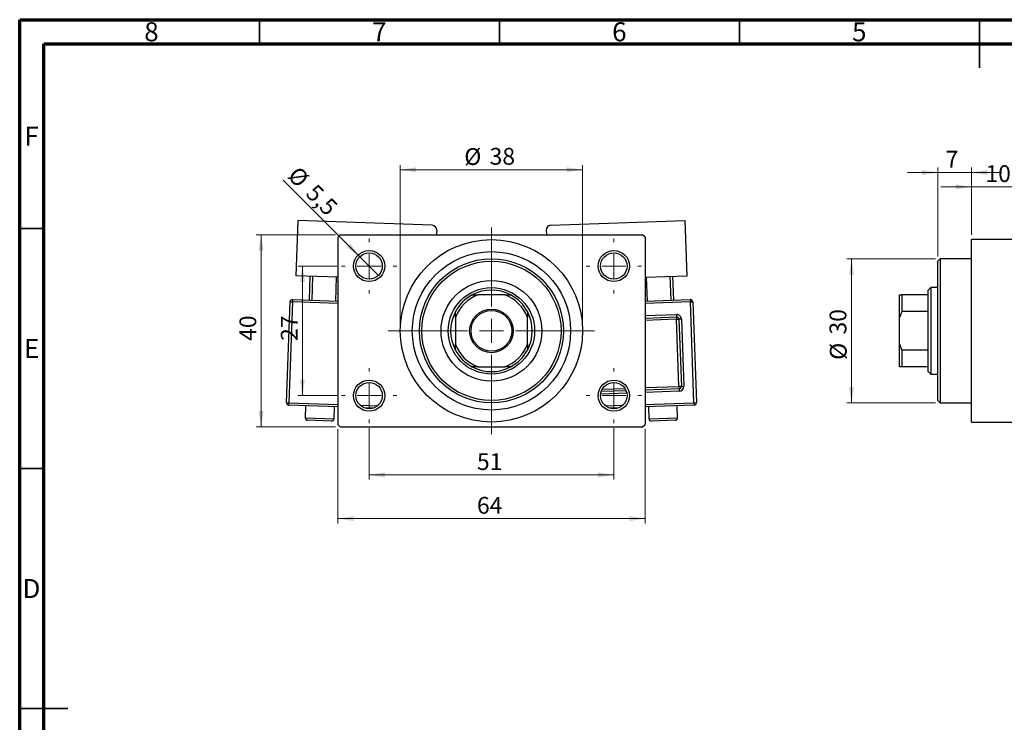
# Model space of a CAD drawing. Units: millimetres. Extents: x 15 to 462, y 5 to 292.
# Drawn here: x 15 to 220, y 146 to 292 of the extents above; entities that cross this region are included whole.
import ezdxf

# ---------------------------------------------------------------- set-up
doc = ezdxf.new("R2010")
doc.units = ezdxf.units.MM
doc.styles.add('SLDTEXTSTYLE0', font='TXT', dxfattribs={"width": 0.75})
doc.dimstyles.new('SLDDIMSTYLE0', dxfattribs={"dimtxt": 3.5, "dimasz": 3.302, "dimexe": 0, "dimexo": 0.0625, "dimgap": 0.875, "dimtad": 1, "dimdec": 0, "dimrnd": 1e-09, "dimzin": 12, "dimdsep": 46, "dimtxsty": 'SLDTEXTSTYLE0', "dimsah": 1, "dimcen": 0.09, "dimadec": 0, "dimazin": 3, "dimtfac": 1, "dimtdec": 0, "dimtofl": 0, "dimtmove": 0, "dimatfit": 3, "dimfxl": 1, "dimfrac": 2, "dimtolj": 1, "dimtzin": 12, "dimarcsym": 0})
doc.dimstyles.new('SLDDIMSTYLE1', dxfattribs={"dimtxt": 3.5, "dimasz": 3.302, "dimexe": 0, "dimexo": 0.0625, "dimgap": 0.875, "dimtad": 1, "dimdec": 0, "dimrnd": 1e-09, "dimzin": 12, "dimdsep": 46, "dimtxsty": 'SLDTEXTSTYLE0', "dimsah": 1, "dimcen": 0.09, "dimadec": 0, "dimazin": 3, "dimtfac": 1, "dimtdec": 0, "dimtmove": 0, "dimatfit": 0, "dimfxl": 1, "dimfrac": 2, "dimtolj": 1, "dimtzin": 12, "dimarcsym": 0})
doc.dimstyles.new('SLDDIMSTYLE2', dxfattribs={"dimtxt": 3.5, "dimasz": 3.302, "dimexe": 0, "dimexo": 0.0625, "dimgap": 0.875, "dimtad": 1, "dimdec": 0, "dimrnd": 1e-09, "dimzin": 12, "dimdsep": 46, "dimtxsty": 'SLDTEXTSTYLE0', "dimsah": 1, "dimcen": 0.09, "dimadec": 0, "dimazin": 3, "dimtfac": 1, "dimtofl": 0, "dimtmove": 0, "dimatfit": 3, "dimfxl": 1, "dimfrac": 2, "dimtolj": 1, "dimtzin": 12, "dimarcsym": 0})
doc.dimstyles.new('SLDDIMSTYLE3', dxfattribs={"dimtxt": 3.5, "dimasz": 3.302, "dimexe": 0, "dimexo": 0.0625, "dimgap": 0.875, "dimtad": 1, "dimdec": 1, "dimrnd": 1e-09, "dimzin": 12, "dimdsep": 46, "dimtxsty": 'SLDTEXTSTYLE0', "dimblk1": 'NONE', "dimsah": 1, "dimcen": 0, "dimadec": 0, "dimazin": 3, "dimtfac": 1, "dimtdec": 1, "dimtmove": 0, "dimatfit": 3, "dimldrblk": 'NONE', "dimfxl": 1, "dimfrac": 2, "dimtolj": 1, "dimtzin": 12, "dimarcsym": 0})

# ---------------------------------------------------------------- blocks, each defined once
blk = doc.blocks.new('_D_1')
at = {"color": 7, "linetype": 'Continuous', "lineweight": 0}
for p, q in [((213.34, 257.18), (206.99, 257.18)), ((213.34, 247.18), (213.34, 258.18)), ((213.34, 257.18), (223.34, 257.18)), ((223.34, 247.68), (223.34, 258.18)), ((223.34, 257.18), (229.69, 257.18))]:
    blk.add_line(p, q, dxfattribs=at)
at = {"color": 7, "linetype": 'Continuous', "lineweight": 18}
for points in [[(213.34, 257.18), (210.04, 257.68), (210.04, 256.67)], [(223.34, 257.18), (226.64, 256.67), (226.64, 257.68)]]:
    blk.add_solid(points, dxfattribs=at)
at = {"color": 7, "linetype": 'Continuous', "lineweight": 18, "insert": (216.25, 261.69), "char_height": 3.5, "attachment_point": 1, "style": 'SLDTEXTSTYLE0'}
blk.add_mtext('10', dxfattribs=at)
blk = doc.blocks.new('_D_2')
at = {"color": 7, "linetype": 'Continuous', "lineweight": 0}
for p, q in [((206.34, 242.68), (206.34, 261.18)), ((213.34, 247.18), (213.34, 261.18)), ((206.34, 260.18), (199.99, 260.18)), ((206.34, 260.18), (213.34, 260.18)), ((213.34, 260.18), (219.69, 260.18))]:
    blk.add_line(p, q, dxfattribs=at)
at = {"color": 7, "linetype": 'Continuous', "lineweight": 18}
for points in [[(206.34, 260.18), (203.04, 260.68), (203.04, 259.67)], [(213.34, 260.18), (216.64, 259.67), (216.64, 260.68)]]:
    blk.add_solid(points, dxfattribs=at)
at = {"color": 7, "linetype": 'Continuous', "lineweight": 18, "insert": (207.96, 264.69), "char_height": 3.5, "attachment_point": 1, "style": 'SLDTEXTSTYLE0'}
blk.add_mtext('7', dxfattribs=at)
blk = doc.blocks.new('_D_3')
at = {"color": 7, "linetype": 'Continuous', "lineweight": 0}
for p, q in [((205.84, 242.18), (187.34, 242.18)), ((188.34, 242.18), (188.34, 212.18)), ((205.84, 212.18), (187.34, 212.18))]:
    blk.add_line(p, q, dxfattribs=at)
at = {"color": 7, "linetype": 'Continuous', "lineweight": 18}
for points in [[(188.34, 242.18), (187.83, 238.87), (188.85, 238.87)], [(188.34, 212.18), (188.85, 215.48), (187.83, 215.48)]]:
    blk.add_solid(points, dxfattribs=at)
at = {"color": 7, "linetype": 'Continuous', "lineweight": 18, "char_height": 3.5, "attachment_point": 1, "rotation": 90, "style": 'SLDTEXTSTYLE0'}
for s, insert in [('30', (183.77, 226.41)), ('%%c', (183.83, 221.14))]:
    blk.add_mtext(s, dxfattribs=dict(at, insert=insert))
blk = doc.blocks.new('_D_4')
at = {"color": 7, "linetype": 'Continuous', "lineweight": 0}
for p, q in [((80.81, 247.18), (64.31, 247.18)), ((65.31, 207.18), (65.31, 247.18)), ((80.81, 207.18), (64.31, 207.18))]:
    blk.add_line(p, q, dxfattribs=at)
at = {"color": 7, "linetype": 'Continuous', "lineweight": 18}
for points in [[(65.31, 247.18), (64.8, 243.87), (65.82, 243.87)], [(65.31, 207.18), (65.82, 210.48), (64.8, 210.48)]]:
    blk.add_solid(points, dxfattribs=at)
at = {"color": 7, "linetype": 'Continuous', "lineweight": 18, "insert": (60.8, 225.09), "char_height": 3.5, "attachment_point": 1, "rotation": 90, "style": 'SLDTEXTSTYLE0'}
blk.add_mtext('40', dxfattribs=at)
blk = doc.blocks.new('_D_5')
at = {"color": 7, "linetype": 'Continuous', "lineweight": 0}
for p, q in [((81.31, 206.68), (81.31, 187.07)), ((145.31, 206.68), (145.31, 187.07)), ((81.31, 188.07), (145.31, 188.07))]:
    blk.add_line(p, q, dxfattribs=at)
at = {"color": 7, "linetype": 'Continuous', "lineweight": 18}
for points in [[(81.31, 188.07), (84.61, 187.56), (84.61, 188.57)], [(145.31, 188.07), (142.01, 188.57), (142.01, 187.56)]]:
    blk.add_solid(points, dxfattribs=at)
at = {"color": 7, "linetype": 'Continuous', "lineweight": 18, "insert": (110.29, 192.58), "char_height": 3.5, "attachment_point": 1, "style": 'SLDTEXTSTYLE0'}
blk.add_mtext('64', dxfattribs=at)
blk = doc.blocks.new('_D_6')
at = {"color": 7, "linetype": 'Continuous', "lineweight": 0}
for p, q in [((81.06, 240.68), (72.93, 240.68)), ((73.93, 240.68), (73.93, 213.68)), ((81.06, 213.68), (72.93, 213.68))]:
    blk.add_line(p, q, dxfattribs=at)
at = {"color": 7, "linetype": 'Continuous', "lineweight": 18}
for points in [[(73.93, 240.68), (73.42, 237.37), (74.44, 237.37)], [(73.93, 213.68), (74.44, 216.98), (73.42, 216.98)]]:
    blk.add_solid(points, dxfattribs=at)
at = {"color": 7, "linetype": 'Continuous', "lineweight": 18, "insert": (69.42, 225.09), "char_height": 3.5, "attachment_point": 1, "rotation": 90, "style": 'SLDTEXTSTYLE0'}
blk.add_mtext('27', dxfattribs=at)
blk = doc.blocks.new('_D_7')
at = {"color": 7, "linetype": 'Continuous', "lineweight": 0}
for p, q in [((87.81, 206.93), (87.81, 196.18)), ((138.81, 206.93), (138.81, 196.18)), ((87.81, 197.18), (138.81, 197.18))]:
    blk.add_line(p, q, dxfattribs=at)
at = {"color": 7, "linetype": 'Continuous', "lineweight": 18}
for points in [[(87.81, 197.18), (91.11, 196.67), (91.11, 197.68)], [(138.81, 197.18), (135.51, 197.68), (135.51, 196.67)]]:
    blk.add_solid(points, dxfattribs=at)
at = {"color": 7, "linetype": 'Continuous', "lineweight": 18, "insert": (110.29, 201.69), "char_height": 3.5, "attachment_point": 1, "style": 'SLDTEXTSTYLE0'}
blk.add_mtext('51', dxfattribs=at)
blk = doc.blocks.new('_D_8')
at = {"color": 7, "linetype": 'Continuous', "lineweight": 0}
for p, q in [((94.31, 228.18), (94.31, 261.73)), ((94.31, 260.73), (132.31, 260.73)), ((132.31, 228.18), (132.31, 261.73))]:
    blk.add_line(p, q, dxfattribs=at)
at = {"color": 7, "linetype": 'Continuous', "lineweight": 18}
for points in [[(94.31, 260.73), (97.61, 260.22), (97.61, 261.24)], [(132.31, 260.73), (129.01, 261.24), (129.01, 260.22)]]:
    blk.add_solid(points, dxfattribs=at)
at = {"color": 7, "linetype": 'Continuous', "lineweight": 18, "char_height": 3.5, "attachment_point": 1, "style": 'SLDTEXTSTYLE0'}
for s, insert in [('%%c', (107.65, 265.24)), ('38', (112.93, 265.29))]:
    blk.add_mtext(s, dxfattribs=dict(at, insert=insert))
blk = doc.blocks.new('_D_9')
at = {"color": 7, "linetype": 'Continuous', "lineweight": 0}
for q in [(69.92, 258.57), (89.75, 238.73)]:
    blk.add_line((85.86, 242.62), q, dxfattribs=at)
at = {"color": 7, "linetype": 'Continuous', "lineweight": 18}
blk.add_solid([(85.86, 242.62), (83.89, 245.31), (83.17, 244.6)], dxfattribs=at)
at = {"color": 7, "linetype": 'Continuous', "lineweight": 18, "char_height": 3.5, "attachment_point": 1, "rotation": 315, "style": 'SLDTEXTSTYLE0'}
for s, insert in [('%%c', (73.09, 261.74)), ('5,5', (76.86, 258.04))]:
    blk.add_mtext(s, dxfattribs=dict(at, insert=insert))
blk = doc.blocks.new('_None')
blk = doc.blocks.new('SW_CENTERMARKSYMBOL_0')
at = {"color": 0, "linetype": 'Continuous', "lineweight": 18}
for p, q in [((0, 5), (0, 5.75)), ((0, 0), (0, 2.5)), ((-5, 0), (-5.75, 0)), ((0, 0), (-2.5, 0)), ((0, 0), (0, -2.5)), ((0, 0), (2.5, 0)), ((5, 0), (5.75, 0)), ((0, -5), (0, -5.75))]:
    blk.add_line(p, q, dxfattribs=at)
blk = doc.blocks.new('SW_CENTERMARKSYMBOL_1')
at = {"color": 0, "linetype": 'Continuous', "lineweight": 18}
for p, q in [((0, 5), (0, 5.75)), ((0, 0), (0, 2.5)), ((-5, 0), (-5.75, 0)), ((0, 0), (-2.5, 0)), ((0, 0), (0, -2.5)), ((0, 0), (2.5, 0)), ((5, 0), (5.75, 0)), ((0, -5), (0, -5.75))]:
    blk.add_line(p, q, dxfattribs=at)
blk = doc.blocks.new('SW_CENTERMARKSYMBOL_2')
at = {"color": 0, "linetype": 'Continuous', "lineweight": 18}
for p, q in [((0, 5), (0, 5.75)), ((0, 0), (0, 2.5)), ((-5, 0), (-5.75, 0)), ((0, 0), (-2.5, 0)), ((0, 0), (0, -2.5)), ((0, 0), (2.5, 0)), ((5, 0), (5.75, 0)), ((0, -5), (0, -5.75))]:
    blk.add_line(p, q, dxfattribs=at)
blk = doc.blocks.new('SW_CENTERMARKSYMBOL_3')
at = {"color": 0, "linetype": 'Continuous', "lineweight": 18}
for p, q in [((0, 5), (0, 5.75)), ((0, 0), (0, 2.5)), ((-5, 0), (-5.75, 0)), ((0, 0), (-2.5, 0)), ((0, 0), (0, -2.5)), ((0, 0), (2.5, 0)), ((5, 0), (5.75, 0)), ((0, -5), (0, -5.75))]:
    blk.add_line(p, q, dxfattribs=at)
blk = doc.blocks.new('SW_CENTERMARKSYMBOL_4')
at = {"color": 0, "linetype": 'Continuous', "lineweight": 18}
for p, q in [((0, 5), (0, 21.5)), ((0, 0), (0, 2.5)), ((-5, 0), (-21.5, 0)), ((0, 0), (-2.5, 0)), ((0, 0), (0, -2.5)), ((0, 0), (2.5, 0)), ((5, 0), (21.5, 0)), ((0, -5), (0, -21.5))]:
    blk.add_line(p, q, dxfattribs=at)

msp = doc.modelspace()

# ---------------------------------------------------------------- linework, layer by layer
at = {"color": 7, "linetype": 'Continuous', "lineweight": 70}
for p, q in [((15, 5), (15, 292)), ((15, 292), (415, 292)), ((20, 10), (20, 287)), ((20, 287), (410, 287))]:
    msp.add_line(p, q, dxfattribs=at)
at = {"color": 7, "linetype": 'Continuous', "lineweight": 35}
for p, q in [((65, 287), (65, 292)), ((115, 287), (115, 292)), ((165, 287), (165, 292)), ((215, 292), (215, 282)), ((215, 287), (215, 292)), ((20, 248.5), (15, 248.5)), ((20, 198.5), (15, 198.5)), ((15, 148.5), (25, 148.5)), ((20, 148.5), (15, 148.5))]:
    msp.add_line(p, q, dxfattribs=at)
at = {"color": 7, "linetype": 'Continuous', "lineweight": 25}
for p, q in [((72.96, 250.16), (72.55, 238.67)), ((100.94, 249.17), (72.96, 250.16)), ((125.68, 249.17), (153.66, 250.16)), ((154.07, 238.67), (153.66, 250.16)), ((81.81, 247.18), (81.31, 246.68)), ((81.31, 246.68), (81.31, 207.68)), ((81.81, 247.18), (144.81, 247.18)), ((101.9, 248.14), (101.87, 247.18)), ((124.72, 248.14), (124.75, 247.18)), ((145.31, 246.68), (144.81, 247.18)), ((145.31, 246.68), (145.31, 207.68)), ((223.34, 246.18), (213.34, 246.18)), ((213.34, 227.18), (213.34, 246.18)), ((206.84, 242.18), (206.34, 241.68)), ((213.34, 242.18), (206.84, 242.18)), ((206.84, 242.18), (206.84, 212.18)), ((206.34, 212.68), (206.34, 241.68)), ((81.31, 238.36), (72.55, 238.67)), ((75.37, 233.57), (75.55, 238.56)), ((76.05, 238.55), (75.87, 233.55)), ((80.87, 233.37), (81.04, 238.37)), ((145.31, 238.36), (154.07, 238.67)), ((145.57, 238.37), (145.75, 233.37)), ((150.75, 233.55), (150.57, 238.55)), ((151.07, 238.56), (151.25, 233.57)), ((204.84, 236.18), (204.34, 235.68)), ((206.34, 236.18), (204.84, 236.18)), ((204.84, 236.18), (204.84, 218.18)), ((109.31, 234.68), (110.53, 234.68)), ((116.09, 234.68), (110.53, 234.68)), ((116.09, 234.68), (117.31, 234.68)), ((198.34, 234.68), (198.84, 234.68)), ((198.34, 229.96), (198.34, 234.68)), ((198.84, 234.68), (198.84, 231.18)), ((204.34, 234.68), (198.84, 234.68)), ((204.34, 234.68), (204.34, 235.68)), ((204.34, 231.18), (204.34, 234.68)), ((70.61, 212.22), (71.35, 233.21)), ((71.85, 233.19), (71.11, 212.2)), ((71.35, 233.21), (71.85, 233.19)), ((71.87, 233.69), (71.85, 233.19)), ((71.87, 233.69), (81.31, 233.36)), ((145.31, 233.36), (154.75, 233.69)), ((154.75, 233.69), (154.76, 233.19)), ((154.76, 233.19), (155.26, 233.21)), ((155.51, 212.2), (154.76, 233.19)), ((155.26, 233.21), (156.01, 212.22)), ((105.81, 229.96), (105.81, 231.18)), ((105.81, 229.96), (105.81, 224.39)), ((120.81, 231.18), (120.81, 229.96)), ((120.81, 224.39), (120.81, 229.96)), ((145.31, 229.85), (151.87, 230.09)), ((151.85, 230.59), (151.87, 230.09)), ((151.87, 230.09), (151.89, 229.59)), ((198.84, 231.18), (198.34, 229.96)), ((198.34, 224.39), (198.34, 229.96)), ((204.34, 231.18), (198.84, 231.18)), ((204.34, 223.18), (204.34, 231.18)), ((151.89, 229.59), (152.39, 229.6)), ((152.38, 215.6), (151.89, 229.59)), ((152.89, 229.62), (152.39, 229.6)), ((152.39, 229.6), (152.88, 215.61)), ((152.89, 229.62), (153.38, 215.63)), ((213.34, 208.18), (213.34, 227.18)), ((105.81, 223.18), (105.81, 224.39)), ((120.81, 224.39), (120.81, 223.18)), ((198.34, 219.68), (198.34, 224.39)), ((198.34, 224.39), (198.84, 223.18)), ((198.84, 223.18), (198.84, 219.68)), ((204.34, 223.18), (198.84, 223.18)), ((204.34, 219.68), (204.34, 223.18)), ((110.53, 219.68), (109.31, 219.68)), ((110.53, 219.68), (116.09, 219.68)), ((117.31, 219.68), (116.09, 219.68)), ((198.84, 219.68), (198.34, 219.68)), ((204.34, 219.68), (198.84, 219.68)), ((204.34, 218.68), (204.34, 219.68)), ((204.34, 218.68), (204.84, 218.18)), ((204.84, 218.18), (206.34, 218.18)), ((152.88, 215.61), (152.38, 215.6)), ((152.38, 215.6), (152.4, 215.1)), ((152.88, 215.61), (153.38, 215.63)), ((141.36, 214.71), (136.19, 214.52)), ((152.4, 215.1), (145.31, 214.85)), ((152.4, 215.1), (152.42, 214.6)), ((70.61, 212.22), (71.11, 212.2)), ((71.09, 211.7), (71.11, 212.2)), ((81.31, 211.34), (71.09, 211.7)), ((74.59, 211.58), (74.5, 209.08)), ((80.5, 208.87), (80.59, 211.37)), ((155.52, 211.7), (145.31, 211.34)), ((146.03, 211.37), (146.12, 208.87)), ((152.11, 209.08), (152.03, 211.58)), ((155.51, 212.2), (156.01, 212.22)), ((155.51, 212.2), (155.52, 211.7)), ((206.34, 212.68), (206.84, 212.18)), ((206.84, 212.18), (213.34, 212.18)), ((88.72, 211.08), (86.72, 211.15)), ((139.9, 211.15), (137.9, 211.08)), ((79.98, 208.39), (74.99, 208.56)), ((81.31, 207.68), (81.81, 207.18)), ((144.81, 207.18), (145.31, 207.68)), ((151.63, 208.56), (146.64, 208.39)), ((213.34, 208.18), (223.34, 208.18)), ((81.81, 207.18), (144.81, 207.18))]:
    msp.add_line(p, q, dxfattribs=at)
at = {"color": 8, "linetype": 'Continuous', "lineweight": 25}
for p, q in [((81.31, 232.86), (71.85, 233.19)), ((154.76, 233.19), (145.31, 232.86)), ((145.31, 230.36), (151.85, 230.59)), ((151.89, 229.59), (145.31, 229.35)), ((145.31, 215.35), (152.38, 215.6)), ((141.51, 214.21), (136.08, 214.02)), ((136.42, 215.03), (141.1, 215.2)), ((152.42, 214.6), (145.31, 214.35)), ((71.11, 212.2), (81.31, 211.84)), ((85.92, 211.68), (89.56, 211.55)), ((137.06, 211.55), (140.7, 211.68)), ((145.31, 211.84), (155.51, 212.2)), ((74.5, 209.08), (80.5, 208.87)), ((146.12, 208.87), (152.11, 209.08))]:
    msp.add_line(p, q, dxfattribs=at)
at = {"color": 7, "linetype": 'Continuous', "lineweight": 25}
for centre, radius in [((113.31, 227.18), 19), ((87.81, 240.68), 3.25), ((87.81, 240.68), 2.75), ((113.31, 227.18), 16.5), ((113.31, 227.18), 15), ((138.81, 240.68), 3.25), ((138.81, 240.68), 2.75), ((113.31, 227.18), 14.5), ((113.31, 227.18), 10.5), ((113.31, 227.18), 9), ((113.31, 227.18), 4.55), ((113.31, 227.18), 4.25), ((87.81, 213.68), 3.25), ((87.81, 213.68), 2.75), ((138.81, 213.68), 3.25), ((138.81, 213.68), 2.75)]:
    msp.add_circle(centre, radius, dxfattribs=at)
for centre, radius, start, end in [((100.9, 248.17), 1, 357.975, 87.975), ((125.72, 248.17), 1, 92.025, 182.025), ((113.31, 227.18), 8.5, 118.0725, 151.9275), ((113.31, 227.18), 8, 110.3641, 159.6359), ((113.31, 227.18), 8.5, 61.9275, 118.0725), ((113.31, 227.18), 8, 20.3641, 69.6359), ((113.31, 227.18), 8.5, 28.0725, 61.9275), ((71.85, 233.19), 0.5, 87.975, 177.975), ((154.76, 233.19), 0.5, 2.025, 92.025), ((113.31, 227.18), 8.5, 151.9275, 208.0725), ((113.31, 227.18), 8.5, 331.9275, 28.0725), ((151.89, 229.59), 1, 2.025, 92.025), ((151.89, 229.59), 0.5, 2.025, 92.025), ((113.31, 227.18), 8, 200.3641, 249.6359), ((113.31, 227.18), 8, 290.3641, 339.6359), ((113.31, 227.18), 8.5, 208.0725, 241.9275), ((113.31, 227.18), 8.5, 298.0725, 331.9275), ((113.31, 227.18), 8.5, 241.9275, 298.0725), ((152.38, 215.6), 0.5, 272.025, 2.025), ((152.38, 215.6), 1, 272.025, 2.025), ((71.11, 212.2), 0.5, 177.975, 267.975), ((155.51, 212.2), 0.5, 272.025, 2.025), ((75, 209.06), 0.5, 177.975, 267.975), ((80, 208.89), 0.5, 267.975, 357.975), ((146.62, 208.89), 0.5, 182.025, 272.025), ((151.61, 209.06), 0.5, 272.025, 2.025)]:
    msp.add_arc(centre, radius, start, end, dxfattribs=at)

# ---------------------------------------------------------------- block references
at = {"color": 7, "linetype": 'Continuous', "lineweight": 0}
for name, p in [('SW_CENTERMARKSYMBOL_4', (113.31, 227.18)), ('SW_CENTERMARKSYMBOL_0', (87.81, 240.68)), ('SW_CENTERMARKSYMBOL_1', (138.81, 240.68)), ('SW_CENTERMARKSYMBOL_3', (87.81, 213.68)), ('SW_CENTERMARKSYMBOL_2', (138.81, 213.68))]:
    msp.add_blockref(name, p, dxfattribs=at)

# ---------------------------------------------------------------- texts
at = {"color": 7, "linetype": 'Continuous', "lineweight": 0, "char_height": 3.97, "attachment_point": 2, "style": 'SLDTEXTSTYLE0'}
for s, insert in [('8', (42.46, 291.47)), ('7', (89.96, 291.47)), ('6', (139.96, 291.47)), ('5', (189.96, 291.47)), ('F', (17.46, 269.72)), ('E', (17.51, 225.47)), ('D', (17.45, 175.47))]:
    msp.add_mtext(s, dxfattribs=dict(at, insert=insert))

# ---------------------------------------------------------------- dimensions: what is measured, and where the dimension line sits
at = {"color": 7, "linetype": 'Continuous', "lineweight": 18}
dim = msp.add_linear_dim(base=(132.31, 260.73), p1=(94.31, 227.18), p2=(132.31, 227.18), text='%%c<>', dimstyle='SLDDIMSTYLE0', dxfattribs=at)
dim.commit()
dim.dimension.update_dxf_attribs({"geometry": '_D_8', "text_midpoint": (112.88, 260.73), "dimtype": 160})
for base, p1, p2, dimstyle, picture, middle in [((213.34, 260.18), (206.34, 241.68), (213.34, 246.18), 'SLDDIMSTYLE1', '_D_2', (209.25, 260.18)), ((223.34, 257.18), (213.34, 246.18), (223.34, 246.68), 'SLDDIMSTYLE1', '_D_1', (218.84, 257.18)), ((145.31, 188.07), (81.31, 207.68), (145.31, 207.68), 'SLDDIMSTYLE0', '_D_5', (112.88, 188.07)), ((138.81, 197.18), (87.81, 207.93), (138.81, 207.93), 'SLDDIMSTYLE2', '_D_7', (112.88, 197.18))]:
    dim = msp.add_linear_dim(base=base, p1=p1, p2=p2, dimstyle=dimstyle, dxfattribs=at)
    dim.commit()
    dim.dimension.update_dxf_attribs({"geometry": picture, "text_midpoint": middle, "dimtype": 160})
dim = msp.add_diameter_dim_2p(p1=(89.75, 238.73), p2=(85.86, 242.62), dimstyle='SLDDIMSTYLE3', dxfattribs=at)
dim.commit()
dim.dimension.update_dxf_attribs({"geometry": '_D_9', "text_midpoint": (73.93, 254.55), "dimtype": 163})
for base, p1, p2, dimstyle, picture, middle in [((65.31, 247.18), (81.81, 207.18), (81.81, 247.18), 'SLDDIMSTYLE0', '_D_4', (65.31, 227.68)), ((73.93, 213.68), (82.06, 240.68), (82.06, 213.68), 'SLDDIMSTYLE2', '_D_6', (73.93, 227.68))]:
    dim = msp.add_linear_dim(base=base, p1=p1, p2=p2, angle=90, dimstyle=dimstyle, dxfattribs=at)
    dim.commit()
    dim.dimension.update_dxf_attribs({"geometry": picture, "text_midpoint": middle, "dimtype": 160})
dim = msp.add_linear_dim(base=(188.34, 212.18), p1=(206.84, 242.18), p2=(206.84, 212.18), angle=90, text='%%c<>', dimstyle='SLDDIMSTYLE0', dxfattribs=at)
dim.commit()
dim.dimension.update_dxf_attribs({"geometry": '_D_3', "text_midpoint": (188.34, 226.36), "dimtype": 160})

doc.saveas('drawing.dxf')
